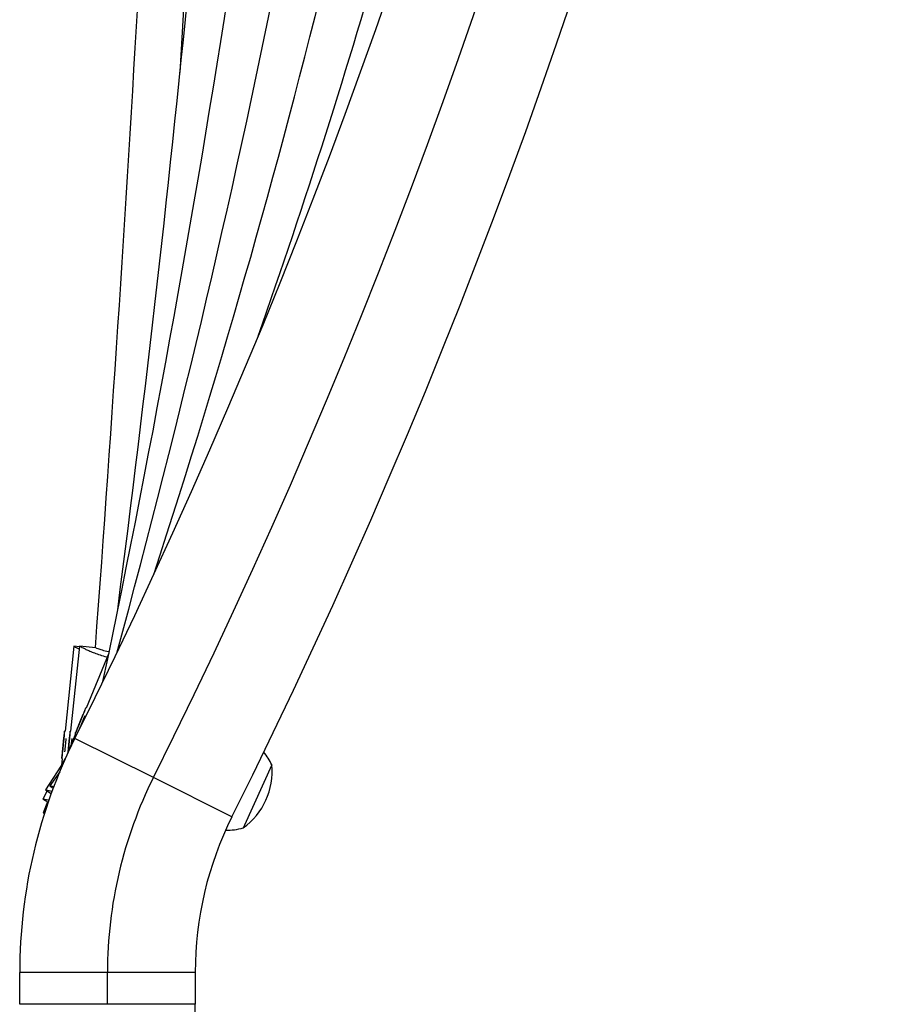
# Model space of a CAD drawing. Units: millimetres. Extents: x -337 to 289, y -216 to 288.
# Drawn here: x 3 to 15, y -95 to -82 of the extents above; entities that cross this region are included whole.
import ezdxf

# ---------------------------------------------------------------- set-up
doc = ezdxf.new("R2010")
doc.units = ezdxf.units.MM
doc.header["$LTSCALE"] = 20
doc.layers.add('CONTOUR', color=7, linetype='Continuous')

msp = doc.modelspace()

# ---------------------------------------------------------------- linework, layer by layer
at = {"layer": 'CONTOUR'}
for p, q in [((4.741, -82.263), (4.829, -80.742)), ((3.305, -90.027), (3.185, -91.176)), ((3.382, -90.026), (3.261, -91.175)), ((3.381, -90.035), (3.305, -90.027)), ((3.603, -90.049), (3.382, -90.026)), ((3.777, -90.122), (3.471, -90.864)), ((3.471, -90.864), (3.465, -90.862)), ((3.431, -90.945), (3.393, -91.034)), ((3.394, -91.036), (3.431, -90.945)), ((3.393, -91.034), (3.357, -91.125)), ((3.357, -91.125), (3.394, -91.036)), ((3.394, -91.035), (3.393, -91.034)), ((3.169, -91.265), (3.159, -91.361)), ((3.16, -91.363), (3.169, -91.265)), ((3.185, -91.176), (3.179, -91.176)), ((3.328, -91.211), (3.2, -91.521)), ((3.245, -91.264), (3.235, -91.36)), ((3.236, -91.362), (3.245, -91.264)), ((3.261, -91.175), (3.255, -91.175)), ((4.38, -91.804), (3.318, -91.273)), ((3.322, -91.208), (3.328, -91.211)), ((3.159, -91.361), (3.149, -91.459)), ((3.149, -91.459), (3.16, -91.363)), ((3.16, -91.362), (3.159, -91.361)), ((3.235, -91.36), (3.225, -91.458)), ((3.225, -91.458), (3.236, -91.362)), ((3.236, -91.361), (3.235, -91.36)), ((3.146, -91.549), (3.137, -91.634)), ((3.203, -91.515), (3.139, -91.632)), ((3.14, -91.549), (3.146, -91.549)), ((3.178, -91.572), (2.919, -91.969)), ((5.981, -91.631), (5.612, -92.447)), ((3.113, -91.724), (2.98, -91.914)), ((5.442, -92.334), (4.38, -91.804)), ((2.98, -91.914), (3.025, -91.945)), ((2.944, -91.985), (2.884, -92.094)), ((2.919, -91.969), (2.998, -92.02)), ((2.884, -92.094), (2.957, -92.135)), ((2.949, -92.13), (2.887, -92.279)), ((2.887, -92.279), (2.906, -92.287)), ((5.612, -92.447), (5.595, -92.485)), ((2.572, -94.872), (2.572, -94.44)), ((3.759, -94.44), (2.572, -94.44)), ((4.946, -94.44), (3.759, -94.44)), ((3.759, -94.872), (3.759, -94.44)), ((4.946, -94.44), (4.946, -94.872))]:
    msp.add_line(p, q, dxfattribs=at)
at = {"layer": 'CONTOUR', "flags": 128}
for points in [[(3.338, -91.169), (3.328, -91.194), (3.323, -91.207), (3.323, -91.207), (3.329, -91.194), (3.339, -91.169), (3.353, -91.135), (3.371, -91.093), (3.39, -91.047), (3.409, -91), (3.428, -90.955), (3.443, -90.917), (3.455, -90.887), (3.463, -90.868), (3.465, -90.862), (3.462, -90.868), (3.454, -90.887), (3.442, -90.917), (3.426, -90.955), (3.407, -91), (3.388, -91.047), (3.369, -91.093), (3.352, -91.135), (3.338, -91.169)], [(3.144, -91.507), (3.141, -91.533), (3.14, -91.547), (3.14, -91.547), (3.142, -91.533), (3.145, -91.507), (3.149, -91.47), (3.154, -91.425), (3.159, -91.375), (3.164, -91.324), (3.169, -91.276), (3.173, -91.235), (3.177, -91.203), (3.178, -91.183), (3.179, -91.176), (3.178, -91.183), (3.175, -91.203), (3.172, -91.235), (3.167, -91.276), (3.162, -91.324), (3.157, -91.375), (3.152, -91.425), (3.147, -91.47), (3.144, -91.507)], [(3.226, -91.457), (3.23, -91.424), (3.235, -91.374), (3.24, -91.323), (3.245, -91.275), (3.25, -91.234), (3.253, -91.202), (3.255, -91.182), (3.255, -91.175), (3.254, -91.182), (3.252, -91.202), (3.248, -91.234), (3.243, -91.275), (3.238, -91.323), (3.233, -91.374), (3.228, -91.424), (3.224, -91.463)], [(3.277, -91.273), (3.274, -91.302), (3.269, -91.352), (3.269, -91.355)]]:
    msp.add_lwpolyline(points, dxfattribs=at)
at = {"layer": 'CONTOUR'}
for centre, radius, start, end in [((-71.636, -53.831), 86.16, 333.45624, 26.55585), ((-71.636, -53.831), 84.973, 333.45624, 26.55585), ((-71.636, -53.831), 83.786, 333.45624, 26.55585), ((-85.49, -53.832), 96.734, 340.68255, 344.1007), ((-103.406, -53.834), 113.4, 341.9057, 346.44431), ((-171.375, -53.841), 178.871, 348.17219, 351.39768), ((-129.107, -53.837), 137.852, 344.74017, 348.84792), ((-272.016, -53.852), 278.211, 352.63131, 354.45947), ((-502.988, -52.325), 507.986, 355.74128, 356.79017), ((-25.468, -79.124), 31.255, 337.3983, 337.7436), ((9.657, -94.439), 7.085, 153.4562, 180.006), ((-25.837, -88.34), 29.186, 353.87, 354.2305), ((5.286, -91.951), 0.765, 24.6705, 39.8882), ((5.045, -91.721), 0.941, 305.7729, 5.4986), ((9.657, -94.439), 5.898, 153.4562, 180.006), ((9.657, -94.439), 4.711, 153.4562, 180.006), ((5.376, -91.751), 0.765, 268.5152, 286.601)]:
    msp.add_arc(centre, radius, start, end, dxfattribs=at)
for points, knots in [([(3.306, -90.028), (3.306, -90.028), (3.307, -90.028), (3.322, -90.036), (3.346, -90.048), (3.369, -90.059), (3.378, -90.063)], [0, 0, 0, 0, 0.197278, 0.505342, 0.799754, 1, 1, 1, 1]), ([(3.383, -90.027), (3.384, -90.027), (3.384, -90.027), (3.399, -90.035), (3.427, -90.049), (3.467, -90.068), (3.519, -90.092), (3.583, -90.118), (3.659, -90.144), (3.719, -90.163), (3.753, -90.17), (3.757, -90.171)], [0, 0, 0, 0, 0.080885, 0.207208, 0.327932, 0.451816, 0.579268, 0.710028, 0.844468, 0.98301, 1, 1, 1, 1]), ([(3.603, -90.05), (3.602, -90.05), (3.598, -90.048), (3.625, -90.058), (3.685, -90.076), (3.741, -90.093), (3.777, -90.1), (3.779, -90.1)], [0, 0, 0, 0, 0.089807, 0.385327, 0.683491, 0.989346, 1, 1, 1, 1]), ([(2.982, -91.914), (2.982, -91.914), (2.982, -91.914), (3, -91.918), (3.019, -91.922), (3.034, -91.926), (3.035, -91.927)], [0, 0, 0, 0, 0.255258, 0.619772, 0.968131, 1, 1, 1, 1]), ([(2.92, -91.969), (2.92, -91.969), (2.921, -91.969), (2.938, -91.972), (2.967, -91.978), (2.996, -91.985), (3.009, -91.988)], [0, 0, 0, 0, 0.1971, 0.479509, 0.749403, 1, 1, 1, 1]), ([(2.885, -92.095), (2.885, -92.095), (2.885, -92.095), (2.903, -92.097), (2.931, -92.1), (2.959, -92.105), (2.971, -92.107)], [0, 0, 0, 0, 0.200964, 0.491244, 0.76866, 1, 1, 1, 1]), ([(2.889, -92.279), (2.889, -92.279), (2.889, -92.279), (2.9, -92.279), (2.914, -92.279), (2.916, -92.28)], [0, 0, 0, 0, 0.358346, 0.882773, 1, 1, 1, 1]), ([(4.259, -98.871), (4.26, -98.818), (4.261, -98.721), (4.269, -98.578), (4.279, -98.455), (4.293, -98.326), (4.311, -98.184), (4.337, -98.023), (4.368, -97.851), (4.407, -97.667), (4.449, -97.481), (4.491, -97.306), (4.528, -97.16), (4.559, -97.041), (4.584, -96.942), (4.612, -96.833), (4.649, -96.694), (4.692, -96.523), (4.742, -96.322), (4.794, -96.098), (4.847, -95.841), (4.897, -95.549), (4.937, -95.223), (4.943, -94.993), (4.946, -94.872)], [0, 0, 0, 0, 0.048968, 0.089903, 0.12327, 0.149748, 0.186512, 0.225592, 0.267621, 0.312631, 0.361532, 0.405077, 0.442268, 0.470532, 0.493498, 0.516578, 0.551029, 0.597171, 0.644506, 0.699843, 0.76309, 0.834158, 0.913046, 1, 1, 1, 1])]:
    msp.add_open_spline(points, degree=3, knots=knots, dxfattribs=at)
for points in [[(3.759, -94.872), (3.681, -94.872), (3.526, -94.872), (3.302, -94.872), (3.095, -94.872), (2.914, -94.872), (2.765, -94.872), (2.656, -94.872), (2.585, -94.872), (2.576, -94.872), (2.572, -94.872)], [(4.946, -94.872), (4.942, -94.872), (4.933, -94.872), (4.862, -94.872), (4.752, -94.872), (4.604, -94.872), (4.423, -94.872), (4.216, -94.872), (3.992, -94.872), (3.837, -94.872), (3.759, -94.872)]]:
    msp.add_open_spline(points, degree=3, dxfattribs=at)

doc.saveas('drawing.dxf')
